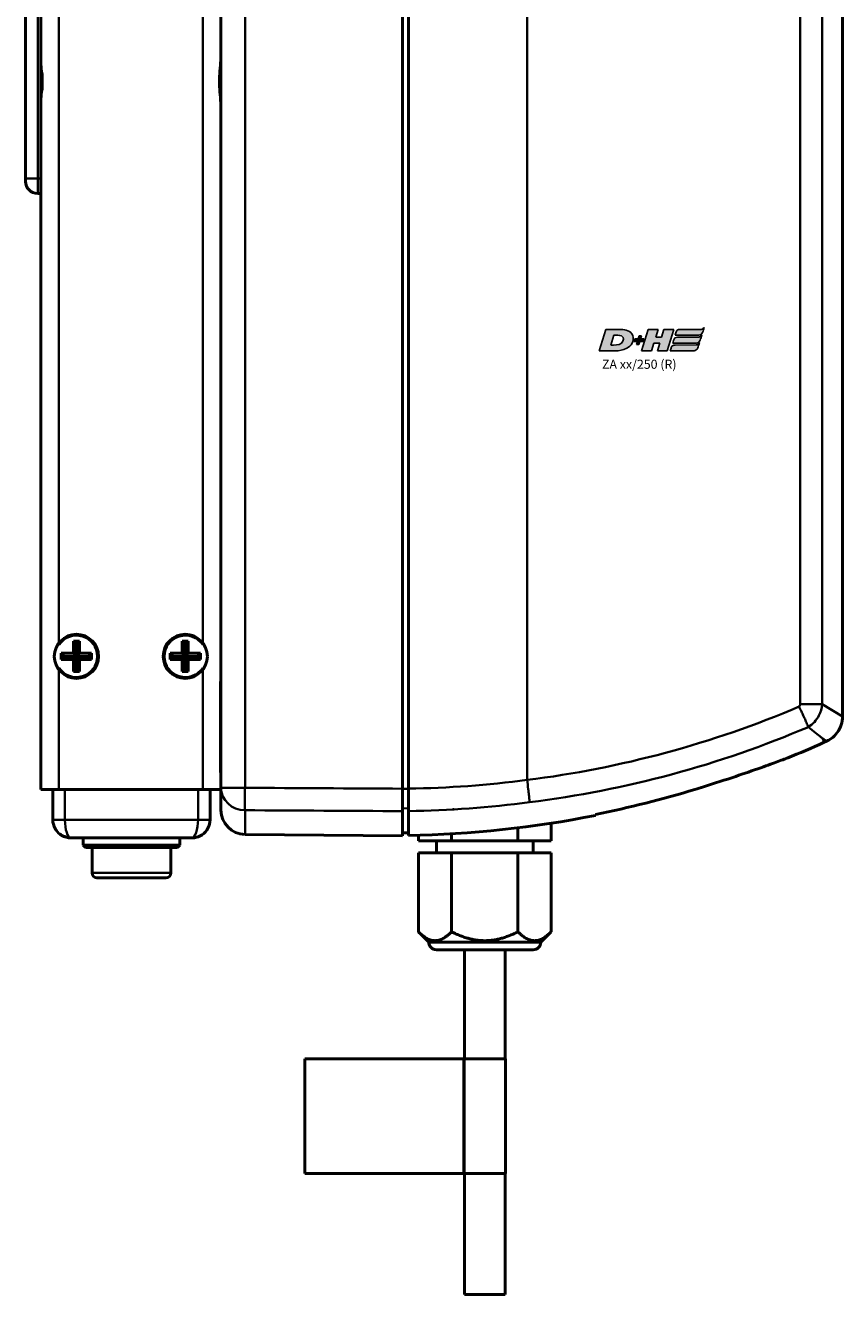
# Model space of a CAD drawing. Units: millimetres. Extents: x -3572 to -1571, y -1845 to 1203.
# Drawn here: x -2126 to -1990, y -883 to -673 of the extents above; entities that cross this region are included whole.
import ezdxf

# ---------------------------------------------------------------- set-up
doc = ezdxf.new("R2010")
doc.units = ezdxf.units.MM
doc.layers.get('0').update_dxf_attribs({"lineweight": 25})
doc.layers.add('DH_LOGO', color=1, linetype='Continuous')
doc.layers.add('DH_SCHRIFT', color=2, linetype='Continuous')
doc.layers.add('Sichtbar (ISO)', color=7, linetype='Continuous', lineweight=50)
doc.layers.add('Sichtbar schmal (ISO)', color=3, linetype='Continuous', lineweight=35)
doc.styles.get("Standard").update_dxf_attribs({"font": 'monotxt.shx'})

# ---------------------------------------------------------------- blocks, each defined once
blk = doc.blocks.new('ZAxx-xxx_r   (SL)')
at = {"layer": 'Sichtbar (ISO)'}
for p, q in [((-14.9, -216), (-14.9, -8)), ((14.9, -8), (14.9, -216)), ((14.9, -71.27), (14.9, -215.73)), ((44.9, -215.88), (44.9, -71.12)), ((45.9, -71.13), (45.9, -215.87)), ((-17.44, -90.7), (-17.44, -82.3)), ((-17.4, -83), (-17.4, -115)), ((-14.9, -97.2), (-14.9, -83)), ((117.66, -203.92), (117.66, -83.08)), ((-17.44, -90.7), (-17.4, -90.71)), ((-14.9, -99), (-14.9, -97.2)), ((-14.9, -100.8), (-14.9, -99)), ((-14.9, -115), (-14.9, -100.8)), ((-17.44, -107.3), (-17.4, -107.29)), ((-17.44, -115.7), (-17.44, -107.3)), ((-17.4, -115.5), (-17.4, -115)), ((-14.9, -115), (-14.9, -117.14)), ((-17.44, -115.7), (-17.4, -115.71)), ((-17.4, -115.5), (-17.4, -115.71)), ((-17.39, -115.7), (-17.4, -115.71)), ((-15.4, -117.5), (-14.9, -117.5)), ((-9.5, -191.5), (-9.5, -193.5)), ((-9.5, -191.5), (-9, -192)), ((-8.5, -191.5), (-9.5, -191.5)), ((-8.5, -191.5), (-9, -192)), ((-9, -192), (-9, -194)), ((-8.5, -193.5), (-8.5, -191.5)), ((8.5, -191.5), (8.5, -193.5)), ((8.5, -191.5), (9, -192)), ((9.5, -191.5), (8.5, -191.5)), ((9.5, -191.5), (9, -192)), ((9, -192), (9, -194)), ((9.5, -193.5), (9.5, -191.5)), ((-9.5, -193.5), (-11.5, -193.5)), ((-11.5, -193.5), (-11.5, -194.5)), ((-11.5, -193.5), (-11, -194)), ((-11.5, -194.5), (-11, -194)), ((-11.5, -194.5), (-9.5, -194.5)), ((-11, -194), (-9, -194)), ((-9.5, -193.5), (-9, -194)), ((-9, -194), (-9.5, -194.5)), ((-9.5, -194.5), (-9.5, -196.5)), ((-9, -194), (-8.5, -193.5)), ((-8.5, -194.5), (-9, -194)), ((-9, -194), (-9, -196)), ((-9, -194), (-7, -194)), ((-6.5, -193.5), (-8.5, -193.5)), ((-8.5, -196.5), (-8.5, -194.5)), ((-8.5, -194.5), (-6.5, -194.5)), ((-6.5, -193.5), (-7, -194)), ((-6.5, -194.5), (-7, -194)), ((-6.5, -194.5), (-6.5, -193.5)), ((8.5, -193.5), (6.5, -193.5)), ((6.5, -193.5), (6.5, -194.5)), ((6.5, -193.5), (7, -194)), ((6.5, -194.5), (7, -194)), ((6.5, -194.5), (8.5, -194.5)), ((7, -194), (9, -194)), ((8.5, -193.5), (9, -194)), ((9, -194), (8.5, -194.5)), ((8.5, -194.5), (8.5, -196.5)), ((9, -194), (9.5, -193.5)), ((9.5, -194.5), (9, -194)), ((9, -194), (9, -196)), ((9, -194), (11, -194)), ((11.5, -193.5), (9.5, -193.5)), ((9.5, -196.5), (9.5, -194.5)), ((9.5, -194.5), (11.5, -194.5)), ((11.5, -193.5), (11, -194)), ((11.5, -194.5), (11, -194)), ((11.5, -194.5), (11.5, -193.5)), ((-9.5, -196.5), (-9, -196)), ((-9.5, -196.5), (-8.5, -196.5)), ((-8.5, -196.5), (-9, -196)), ((8.5, -196.5), (9, -196)), ((8.5, -196.5), (9.5, -196.5)), ((9.5, -196.5), (9, -196)), ((14.9, -198.18), (14.8, -198.18)), ((14.8, -200.18), (14.8, -198.18)), ((14.8, -200.18), (14.8, -211.18)), ((103.7, -208.96), (103.7, -208.96)), ((114.61, -208.2), (115, -208.03)), ((115, -208.03), (115, -208.03)), ((14.8, -213.18), (14.8, -211.18)), ((14.9, -213.18), (14.8, -213.18)), ((-14.9, -216), (-11.9, -216)), ((-12.9, -221), (-12.9, -216)), ((11.9, -216), (-11.9, -216)), ((11.9, -216), (14.9, -216)), ((13.1, -216), (13.1, -221)), ((14.9, -219.43), (14.9, -215.73)), ((73, -217.08), (73, -217.08)), ((44.9, -219.59), (44.9, -223.66)), ((63.98, -224.5), (63.98, -222.34)), ((69.47, -224.5), (69.47, -221.58)), ((10.1, -224), (-9.9, -224)), ((18.87, -223.43), (44.9, -223.66)), ((44.9, -223.16), (45.9, -223.17)), ((47.53, -224.5), (47.53, -223.58)), ((53.02, -224.5), (53.02, -223.34)), ((53.02, -224.5), (47.53, -224.5)), ((47.53, -226.5), (47.53, -239.53)), ((47.53, -226.5), (53.02, -226.5)), ((50.5, -224.5), (50.5, -226.5)), ((63.98, -224.5), (53.02, -224.5)), ((53.02, -226.5), (63.98, -226.5)), ((53.02, -226.5), (53.02, -239.53)), ((69.47, -224.5), (63.98, -224.5)), ((63.98, -226.5), (69.47, -226.5)), ((63.98, -226.5), (63.98, -239.53)), ((66.5, -224.5), (66.5, -226.5)), ((69.47, -226.5), (69.47, -239.53)), ((49.25, -241.25), (47.53, -239.53)), ((67.75, -241.25), (49.25, -241.25)), ((67.75, -241.25), (69.47, -239.53)), ((50.5, -242.5), (66.5, -242.5)), ((55.15, -260.5), (55.15, -242.5)), ((61.85, -260.5), (61.85, -242.5)), ((28.77, -260.5), (28.76, -260.5)), ((28.76, -279.5), (28.76, -260.5)), ((28.77, -279.5), (28.77, -260.5)), ((54.99, -260.5), (28.77, -260.5)), ((54.99, -260.5), (55.09, -260.5)), ((55.09, -260.5), (61.95, -260.5)), ((55.09, -279.5), (55.09, -260.5)), ((61.95, -279.5), (61.95, -260.5)), ((28.76, -279.5), (28.77, -279.5)), ((28.77, -279.5), (54.99, -279.5)), ((55.09, -279.5), (54.99, -279.5)), ((61.95, -279.5), (55.09, -279.5)), ((55.15, -299.5), (55.15, -279.5)), ((61.85, -299.5), (61.85, -279.5)), ((61.85, -299.5), (55.15, -299.5))]:
    blk.add_line(p, q, dxfattribs=at)
for centre in [(-9, -194), (9, -194)]:
    blk.add_circle(centre, 3.65, dxfattribs=at)
for centre, radius, start, end in [((-15.4, -115.5), 2, 180, 270), ((-9, -194), 3.5, 214.0477, 145.9523), ((9, -194), 3.5, 34.0477, 325.9523), ((42.5, -47.67), 175.99, 292.0191, 294.1895), ((18.9, -219.43), 4, 180, 269.5), ((42.5, -47.67), 175.99, 271.107, 281.2388), ((-9.9, -221), 3, 180, 209.5217), ((10.1, -221), 3, 304.1459, 0), ((-9.9, -221), 3, 217.1816, 237.3948), ((50.5, -241.25), 1.25, 180, 270), ((66.5, -241.25), 1.25, 270, 0)]:
    blk.add_arc(centre, radius, start, end, dxfattribs=at)
blk.add_ellipse((457.21, -162.35), major_axis=(-391.71, -52.08), ratio=0.013634, start_param=6.281373, end_param=6.283127, dxfattribs=at)
for points, knots in [([(14.9, -103.21), (14.9, -102.97), (14.89, -102.72), (14.84, -101.92), (14.77, -101.35), (14.68, -100.19), (14.65, -99.59), (14.65, -99), (14.65, -98.41), (14.68, -97.81), (14.77, -96.65), (14.84, -96.08), (14.89, -95.28), (14.9, -95.03), (14.9, -94.79)], [-0.4402227, -0.4402227, -0.4402227, -0.4402227, -0.3530058, -0.3530058, -0.1765029, -0.1765029, 0, 0, 0, 0.1765029, 0.1765029, 0.3530058, 0.3530058, 0.4402227, 0.4402227, 0.4402227, 0.4402227]), ([(-14.71, -97.5), (-14.67, -98), (-14.65, -98.5), (-14.65, -99.5), (-14.67, -100), (-14.71, -100.5)], [-2.161201, -2.161201, -2.161201, -2.161201, -2.0122166, -2.0122166, -1.863232, -1.863232, -1.863232, -1.863232]), ([(117.65, -203.92), (117.65, -204.4), (117.58, -204.88), (117.28, -205.79), (117.05, -206.23), (116.48, -206.99), (116.13, -207.33), (115.51, -207.77), (115.26, -207.91), (115, -208.03)], [0, 0, 0, 0, 0.1429803, 0.1429803, 0.2866647, 0.2866647, 0.4286318, 0.4286318, 0.5146926, 0.5146926, 0.5146926, 0.5146926]), ([(108.48, -210.82), (108.48, -210.82), (108.44, -210.83), (108.28, -210.89), (108.14, -210.95), (107.7, -211.11), (107.34, -211.24), (106.25, -211.64), (105.3, -211.99), (102.8, -212.87), (101.36, -213.37), (98.24, -214.42), (96.43, -215.01), (94.2, -215.7), (93.73, -215.85), (93.25, -216)], [5.065631, 5.065631, 5.065631, 5.065631, 5.128282, 5.128282, 5.207957, 5.207957, 5.346622, 5.346622, 5.618948, 5.618948, 5.927573, 5.927573, 6.316638, 6.316638, 6.42053, 6.42053, 6.42053, 6.42053]), ([(44.9, -219.59), (44.9, -219.44), (44.9, -219.23), (44.9, -218.74), (44.9, -218.44), (44.9, -217.72), (44.9, -217.34), (44.9, -216.67), (44.9, -216.28), (44.9, -215.88)], [0, 0, 0, 0, 0.1182705, 0.1182705, 0.2364834, 0.2364834, 0.381469, 0.381469, 0.570892, 0.570892, 0.570892, 0.570892]), ([(45.9, -215.87), (45.9, -216.26), (45.9, -216.66), (45.9, -217.41), (45.9, -217.77), (45.9, -218.5), (45.9, -218.78), (45.9, -219.22), (45.9, -219.42), (45.9, -219.57)], [0, 0, 0, 0, 0.1183468, 0.1183468, 0.2366314, 0.2366314, 0.3817178, 0.3817178, 0.5712921, 0.5712921, 0.5712921, 0.5712921]), ([(45.9, -219.57), (45.9, -220.81), (45.9, -221.87), (45.9, -223.29), (45.9, -223.62), (45.9, -223.62)], [30.588237, 30.588237, 30.588237, 30.588237, 31.57074, 31.57074, 32.588824, 32.588824, 32.588824, 32.588824]), ([(-11.52, -223.53), (-11.24, -223.7), (-10.92, -223.84), (-10.49, -223.94), (-10.37, -223.96), (-10.14, -223.99), (-10.02, -224), (-9.9, -224)], [0, 0, 0, 0, 0.1023828, 0.1023828, 0.1402804, 0.1402804, 0.1787753, 0.1787753, 0.1787753, 0.1787753]), ([(-11.28, -223.66), (-11.09, -223.76), (-10.89, -223.84), (-10.56, -223.93), (-10.43, -223.96), (-10.16, -223.99), (-10.03, -224), (-9.9, -224)], [0.0366393, 0.0366393, 0.0366393, 0.0366393, 0.1017196, 0.1017196, 0.1440268, 0.1440268, 0.1871644, 0.1871644, 0.1871644, 0.1871644]), ([(10.1, -224), (10.23, -224), (10.36, -223.99), (10.63, -223.96), (10.76, -223.93), (11.2, -223.81), (11.51, -223.67), (11.78, -223.48)], [0, 0, 0, 0, 0.0430909, 0.0430909, 0.085354, 0.085354, 0.1871634, 0.1871634, 0.1871634, 0.1871634])]:
    blk.add_open_spline(points, degree=3, knots=knots, dxfattribs=at)
for points, degree in [([(110.54, -206.29), (110.54, -206.29), (110.54, -206.29), (110.54, -206.29)], 3), ([(111.99, -205.68), (111.98, -205.68), (111.98, -205.67), (111.98, -205.67)], 3), ([(93.25, -216), (87.91, -217.62), (82.38, -219.01), (76.8, -220.12)], 3), ([(53.29, -219.31), (53.29, -219.31), (53.28, -219.31)], 2), ([(76.8, -220.28), (76.8, -220.28), (76.8, -220.23), (76.8, -220.12)], 3), ([(-12.51, -222.48), (-12.44, -222.59), (-12.37, -222.71), (-12.29, -222.81)], 3)]:
    blk.add_open_spline(points, degree=degree, dxfattribs=at)
for points in [[(47.53, -239.53), (50.27, -242.27), (53.02, -239.53)], [(53.02, -239.53), (58.5, -242.27), (63.98, -239.53)], [(63.98, -239.53), (66.73, -242.27), (69.47, -239.53)]]:
    blk.add_rational_spline(points, [1.09918803585, 1.26923301678, 1.09918803585], degree=2, dxfattribs=at)
at = {"layer": 'Sichtbar schmal (ISO)'}
for p, q in [((-11.9, -31.96), (-11.9, -192.04)), ((11.9, -192.04), (11.9, -31.96)), ((18.87, -215.73), (18.87, -71.27)), ((65.5, -72.58), (65.5, -214.42)), ((-15.4, -115), (-15.4, -83)), ((110.65, -85.08), (110.65, -201.92)), ((114.28, -201.92), (114.28, -85.08)), ((-17.4, -115), (-15.4, -115)), ((-15.4, -115), (-15.4, -117.5)), ((-15.4, -115), (-14.9, -115)), ((-11.9, -195.96), (-11.9, -216)), ((11.9, -216), (11.9, -195.96)), ((14.9, -200.18), (14.8, -200.18)), ((114.28, -201.92), (110.65, -201.92)), ((114.28, -201.92), (117.66, -203.92)), ((114.32, -207.55), (114.61, -208.2)), ((115, -208.03), (114.32, -207.55)), ((14.9, -211.18), (14.8, -211.18)), ((-10.9, -216), (-10.9, -221)), ((11.1, -221), (11.1, -216)), ((14.9, -215.73), (18.87, -215.73)), ((45.9, -215.88), (44.9, -215.88)), ((81.2, -215.5), (81.21, -215.5)), ((18.87, -219.44), (18.87, -223.43)), ((44.9, -219.12), (45.9, -219.14)), ((-10.9, -221), (-12.9, -221)), ((-10.9, -221), (11.1, -221)), ((13.1, -221), (11.1, -221)), ((54.99, -279.5), (54.99, -260.5))]:
    blk.add_line(p, q, dxfattribs=at)
for centre, major_axis, ratio, start_param, end_param in [((-14.7, -97.2), (-0.2, 0), 0.219512, 0, 1.439904), ((-14.7, -100.8), (-0.2, 0), 0.219512, 4.843282, 6.283185), ((50, -66.96), (-151.77, -42.38), 0.939502, 1.41321, 1.709709), ((50.18, -67.51), (-155.04, -43.25), 0.939195, 1.412932, 1.71047), ((18.9, -215.73), (-4, 0), 0.927159, 0, 1.56207), ((18.9, -215.73), (-0.02, -4), 0.008726, 4.71244, 5.899148), ((46.56, -90.85), (-144.57, -10.65), 0.861744, 1.502877, 1.638554), ((46.63, -91.81), (-147.75, -10.84), 0.86172, 1.502694, 1.638293)]:
    blk.add_ellipse(centre, major_axis=major_axis, ratio=ratio, start_param=start_param, end_param=end_param, dxfattribs=at)
at = {"layer": 'Sichtbar schmal (ISO)', "extrusion": (0, 0, -1)}
for centre, major_axis, start_param, end_param in [((-9.9, -221), (0, -3), 0, 1.570796), ((10.1, -221), (0, 3), 1.570796, 3.141593)]:
    blk.add_ellipse(centre, major_axis=major_axis, ratio=0.333333, start_param=start_param, end_param=end_param, dxfattribs=at)
at = {"layer": 'Sichtbar schmal (ISO)'}
for points, knots in [([(-14.9, -94.42), (-14.9, -94.42), (-14.9, -94.42), (-14.9, -95.3), (-14.8, -96.29), (-14.73, -97.24)], [-0.0012208, -0.0012208, -0.0012208, -0.0012208, 0, 0, 0.2931836, 0.2931836, 0.2931836, 0.2931836]), ([(-14.9, -99), (-14.9, -98.98), (-14.89, -98.97), (-14.82, -98.47), (-14.73, -97.98), (-14.71, -97.5)], [-0.0049408, -0.0049408, -0.0049408, -0.0049408, 0, 0, 0.1503605, 0.1503605, 0.1503605, 0.1503605]), ([(-14.71, -100.5), (-14.73, -100.02), (-14.82, -99.53), (-14.89, -99.03), (-14.9, -99.02), (-14.9, -99)], [0.3689521, 0.3689521, 0.3689521, 0.3689521, 0.5193127, 0.5193127, 0.5242536, 0.5242536, 0.5242536, 0.5242536]), ([(-14.73, -100.76), (-14.8, -101.71), (-14.9, -102.7), (-14.9, -103.58), (-14.9, -103.58), (-14.9, -103.58)], [0.0003561, 0.0003561, 0.0003561, 0.0003561, 0.2938365, 0.2938365, 0.2950586, 0.2950586, 0.2950586, 0.2950586]), ([(110.65, -201.92), (110.65, -201.99), (110.62, -202.15), (110.51, -202.26), (110.44, -202.31)], [0, 0, 0, 0, 0.0219436, 0.04563057, 0.04563057, 0.04563057, 0.04563057]), ([(111.98, -205.67), (111.91, -205.49), (111.8, -205.23), (111.66, -204.91), (111.62, -204.81), (111.58, -204.71), (111.53, -204.6), (111.42, -204.34), (111.29, -204.06), (111.15, -203.76), (111.05, -203.55), (110.95, -203.32), (110.84, -203.09), (110.78, -202.97), (110.72, -202.85), (110.65, -202.72), (110.59, -202.59), (110.52, -202.46), (110.45, -202.32)], [-0.4746233, -0.4746233, -0.4746233, -0.4746233, -0.3193719, -0.3193719, -0.3193719, -0.2731676, -0.2731676, -0.2731676, -0.1643251, -0.1643251, -0.1643251, -0.0866347, -0.0866347, -0.0866347, -0.0444633, -0.0444633, -0.0444633, 0, 0, 0, 0]), ([(111.98, -205.67), (112.7, -205.23), (113.82, -204.07), (114.24, -202.55), (114.28, -201.92)], [-0.05120173, -0.05120173, -0.05120173, -0.05120173, -0.0219436, 0, 0, 0, 0]), ([(111.99, -205.68), (112.88, -206.4), (113.59, -206.96), (114.08, -207.36), (114.14, -207.41), (114.2, -207.45), (114.25, -207.5), (114.27, -207.52), (114.3, -207.53), (114.32, -207.55)], [0.470392, 0.470392, 0.470392, 0.470392, 1.374929, 1.374929, 1.374929, 1.483356, 1.483356, 1.483356, 1.530778, 1.530778, 1.530778, 1.530778]), ([(65.5, -214.43), (65.57, -214.95), (65.63, -215.46), (65.69, -215.94), (65.73, -216.29), (65.77, -216.62), (65.8, -216.92), (65.81, -217.02), (65.82, -217.12), (65.83, -217.22), (65.85, -217.41), (65.87, -217.58), (65.89, -217.73), (65.9, -217.88), (65.91, -218), (65.92, -218.1)], [0, 0, 0, 0, 0.1562554, 0.1562554, 0.1562554, 0.2715118, 0.2715118, 0.2715118, 0.3125192, 0.3125192, 0.3125192, 0.3932161, 0.3932161, 0.3932161, 0.4739137, 0.4739137, 0.4739137, 0.4739137])]:
    blk.add_open_spline(points, degree=3, knots=knots, dxfattribs=at)
for points in [[(-14.73, -97.24), (-14.72, -97.33), (-14.71, -97.42), (-14.71, -97.5)], [(-14.71, -100.5), (-14.71, -100.58), (-14.72, -100.67), (-14.73, -100.76)], [(110.45, -202.32), (110.45, -202.32), (110.45, -202.31), (110.44, -202.31)], [(114.01, -203.21), (114.01, -203.21), (114.01, -203.21), (114.01, -203.21)], [(112.85, -204.99), (112.85, -204.99), (112.85, -204.99), (112.85, -204.99)], [(44.9, -215.88), (36.22, -215.83), (27.54, -215.78), (18.87, -215.73)], [(65.92, -218.1), (65.92, -218.1), (65.92, -218.11), (65.92, -218.11)], [(18.87, -219.44), (27.54, -219.49), (36.22, -219.54), (44.9, -219.59)]]:
    blk.add_open_spline(points, degree=3, dxfattribs=at)
blk = doc.blocks.new('TYPBEZEICHNUNG (R)')
at = {"layer": 'DH_LOGO'}
h = blk.add_hatch(color=256, dxfattribs=at)
edge = h.paths.add_edge_path()
edge.add_spline(control_points=[(5.43, 1.25), (5.63, 1.65), (5.71, 2.13), (5.56, 2.55)], knot_values=[0.375, 0.375, 0.375, 0.375, 0.5, 0.5, 0.5, 0.5], degree=3, periodic=0)
edge.add_spline(control_points=[(5.56, 2.55), (5.23, 3.29), (4.36, 3.5), (3.62, 3.54)], knot_values=[0.5, 0.5, 0.5, 0.5, 0.625, 0.625, 0.625, 0.625], degree=3, periodic=0)
edge.add_spline(control_points=[(3.62, 3.54), (3.62, 3.54), (3.53, 3.54), (3.53, 3.54)], knot_values=[0.625, 0.625, 0.625, 0.625, 0.75, 0.75, 0.75, 0.75], degree=3, periodic=0)
edge.add_spline(control_points=[(3.53, 3.54), (3.53, 3.54), (1.1, 3.54), (1.1, 3.54)], knot_values=[0.75, 0.75, 0.75, 0.75, 0.875, 0.875, 0.875, 0.875], degree=3, periodic=0)
edge.add_spline(control_points=[(1.1, 3.54), (1.1, 3.54), (0, 0), (0, 0)], knot_values=[0.875, 0.875, 0.875, 0.875, 1, 1, 1, 1], degree=3, periodic=0)
edge.add_spline(control_points=[(0, 0), (0, 0), (2.61, 0), (2.61, 0)], knot_values=[0, 0, 0, 0, 0.125, 0.125, 0.125, 0.125], degree=3, periodic=0)
edge.add_spline(control_points=[(2.61, 0), (3.3, 0.01), (3.95, 0.1), (4.56, 0.42)], knot_values=[0.125, 0.125, 0.125, 0.125, 0.25, 0.25, 0.25, 0.25], degree=3, periodic=0)
edge.add_spline(control_points=[(4.56, 0.42), (4.93, 0.64), (5.22, 0.87), (5.43, 1.25)], knot_values=[0.25, 0.25, 0.25, 0.25, 0.375, 0.375, 0.375, 0.375], degree=3, periodic=0)
edge = h.paths.add_edge_path(flags=16)
edge.add_spline(control_points=[(3.67, 2.47), (4.21, 2.21), (4.04, 1.63), (3.68, 1.29)], knot_values=[0.25, 0.25, 0.25, 0.25, 0.5, 0.5, 0.5, 0.5], degree=3, periodic=0)
edge.add_spline(control_points=[(3.68, 1.29), (3.24, 0.87), (2.49, 0.96), (1.93, 0.96)], knot_values=[0.5, 0.5, 0.5, 0.5, 0.75, 0.75, 0.75, 0.75], degree=3, periodic=0)
edge.add_spline(control_points=[(1.93, 0.96), (1.93, 0.96), (2.44, 2.58), (2.44, 2.58)], knot_values=[0.75, 0.75, 0.75, 0.75, 1, 1, 1, 1], degree=3, periodic=0)
edge.add_spline(control_points=[(2.44, 2.58), (2.82, 2.58), (3.31, 2.62), (3.67, 2.47)], knot_values=[0, 0, 0, 0, 0.25, 0.25, 0.25, 0.25], degree=3, periodic=0)
h = blk.add_hatch(color=256, dxfattribs=at)
edge = h.paths.add_edge_path()
edge.add_spline(control_points=[(6.43, 1.97), (6.43, 1.97), (5.89, 1.97), (5.89, 1.97)], knot_values=[0.416667, 0.416667, 0.416667, 0.416667, 0.5, 0.5, 0.5, 0.5], degree=3, periodic=0)
edge.add_spline(control_points=[(5.89, 1.97), (5.89, 1.97), (5.76, 1.56), (5.76, 1.56)], knot_values=[0.333333, 0.333333, 0.333333, 0.333333, 0.416667, 0.416667, 0.416667, 0.416667], degree=3, periodic=0)
edge.add_spline(control_points=[(5.76, 1.56), (5.76, 1.56), (6.31, 1.56), (6.31, 1.56)], knot_values=[0.25, 0.25, 0.25, 0.25, 0.333333, 0.333333, 0.333333, 0.333333], degree=3, periodic=0)
edge.add_spline(control_points=[(6.31, 1.56), (6.31, 1.56), (6.14, 1.04), (6.14, 1.04)], knot_values=[0.166667, 0.166667, 0.166667, 0.166667, 0.25, 0.25, 0.25, 0.25], degree=3, periodic=0)
edge.add_spline(control_points=[(6.14, 1.04), (6.14, 1.04), (6.56, 1.04), (6.56, 1.04)], knot_values=[0.083333, 0.083333, 0.083333, 0.083333, 0.166667, 0.166667, 0.166667, 0.166667], degree=3, periodic=0)
edge.add_spline(control_points=[(6.56, 1.04), (6.56, 1.04), (6.72, 1.56), (6.72, 1.56)], knot_values=[0, 0, 0, 0, 0.083333, 0.083333, 0.083333, 0.083333], degree=3, periodic=0)
edge.add_spline(control_points=[(6.72, 1.56), (6.72, 1.56), (7.27, 1.56), (7.27, 1.56)], knot_values=[0.916667, 0.916667, 0.916667, 0.916667, 1, 1, 1, 1], degree=3, periodic=0)
edge.add_spline(control_points=[(7.27, 1.56), (7.27, 1.56), (7.4, 1.97), (7.4, 1.97)], knot_values=[0.833333, 0.833333, 0.833333, 0.833333, 0.916667, 0.916667, 0.916667, 0.916667], degree=3, periodic=0)
edge.add_spline(control_points=[(7.4, 1.97), (7.4, 1.97), (6.85, 1.97), (6.85, 1.97)], knot_values=[0.75, 0.75, 0.75, 0.75, 0.833333, 0.833333, 0.833333, 0.833333], degree=3, periodic=0)
edge.add_spline(control_points=[(6.85, 1.97), (6.85, 1.97), (7.01, 2.49), (7.01, 2.49)], knot_values=[0.666667, 0.666667, 0.666667, 0.666667, 0.75, 0.75, 0.75, 0.75], degree=3, periodic=0)
edge.add_spline(control_points=[(7.01, 2.49), (7.01, 2.49), (6.59, 2.49), (6.59, 2.49)], knot_values=[0.583333, 0.583333, 0.583333, 0.583333, 0.666667, 0.666667, 0.666667, 0.666667], degree=3, periodic=0)
edge.add_spline(control_points=[(6.59, 2.49), (6.59, 2.49), (6.43, 1.97), (6.43, 1.97)], knot_values=[0.5, 0.5, 0.5, 0.5, 0.583333, 0.583333, 0.583333, 0.583333], degree=3, periodic=0)
h = blk.add_hatch(color=256, dxfattribs=at)
edge = h.paths.add_edge_path()
edge.add_spline(control_points=[(10, 1.29), (10, 1.29), (9.61, 0), (9.61, 0)], knot_values=[0.583333, 0.583333, 0.583333, 0.583333, 0.666667, 0.666667, 0.666667, 0.666667], degree=3, periodic=0)
edge.add_spline(control_points=[(9.61, 0), (9.61, 0), (11.23, 0), (11.23, 0)], knot_values=[0.5, 0.5, 0.5, 0.5, 0.583333, 0.583333, 0.583333, 0.583333], degree=3, periodic=0)
edge.add_spline(control_points=[(11.23, 0), (11.23, 0), (12.33, 3.54), (12.33, 3.54)], knot_values=[0.416667, 0.416667, 0.416667, 0.416667, 0.5, 0.5, 0.5, 0.5], degree=3, periodic=0)
edge.add_spline(control_points=[(12.33, 3.54), (12.33, 3.54), (10.71, 3.54), (10.71, 3.54)], knot_values=[0.333333, 0.333333, 0.333333, 0.333333, 0.416667, 0.416667, 0.416667, 0.416667], degree=3, periodic=0)
edge.add_spline(control_points=[(10.71, 3.54), (10.71, 3.54), (10.3, 2.25), (10.3, 2.25)], knot_values=[0.25, 0.25, 0.25, 0.25, 0.333333, 0.333333, 0.333333, 0.333333], degree=3, periodic=0)
edge.add_spline(control_points=[(10.3, 2.25), (10.3, 2.25), (9.34, 2.25), (9.34, 2.25)], knot_values=[0.166667, 0.166667, 0.166667, 0.166667, 0.25, 0.25, 0.25, 0.25], degree=3, periodic=0)
edge.add_spline(control_points=[(9.34, 2.25), (9.34, 2.25), (9.74, 3.54), (9.74, 3.54)], knot_values=[0.083333, 0.083333, 0.083333, 0.083333, 0.166667, 0.166667, 0.166667, 0.166667], degree=3, periodic=0)
edge.add_spline(control_points=[(9.74, 3.54), (9.74, 3.54), (8.11, 3.54), (8.11, 3.54)], knot_values=[0, 0, 0, 0, 0.083333, 0.083333, 0.083333, 0.083333], degree=3, periodic=0)
edge.add_spline(control_points=[(8.11, 3.54), (8.11, 3.54), (7.01, 0), (7.01, 0)], knot_values=[0.916667, 0.916667, 0.916667, 0.916667, 1, 1, 1, 1], degree=3, periodic=0)
edge.add_spline(control_points=[(7.01, 0), (7.01, 0), (8.64, 0), (8.64, 0)], knot_values=[0.833333, 0.833333, 0.833333, 0.833333, 0.916667, 0.916667, 0.916667, 0.916667], degree=3, periodic=0)
edge.add_spline(control_points=[(8.64, 0), (8.64, 0), (9.04, 1.29), (9.04, 1.29)], knot_values=[0.75, 0.75, 0.75, 0.75, 0.833333, 0.833333, 0.833333, 0.833333], degree=3, periodic=0)
edge.add_spline(control_points=[(9.04, 1.29), (9.04, 1.29), (10, 1.29), (10, 1.29)], knot_values=[0.666667, 0.666667, 0.666667, 0.666667, 0.75, 0.75, 0.75, 0.75], degree=3, periodic=0)
h = blk.add_hatch(color=256, dxfattribs=at)
edge = h.paths.add_edge_path()
edge.add_spline(control_points=[(16.45, 2.25), (16.45, 2.25), (12.95, 2.25), (12.95, 2.25)], knot_values=[0.375, 0.375, 0.375, 0.375, 0.5, 0.5, 0.5, 0.5], degree=3, periodic=0)
edge.add_spline(control_points=[(12.95, 2.25), (12.84, 2.25), (12.63, 2.22), (12.51, 2.13)], knot_values=[0.25, 0.25, 0.25, 0.25, 0.375, 0.375, 0.375, 0.375], degree=3, periodic=0)
edge.add_spline(control_points=[(12.51, 2.13), (12.39, 2.02), (12.33, 1.86), (12.28, 1.71)], knot_values=[0.125, 0.125, 0.125, 0.125, 0.25, 0.25, 0.25, 0.25], degree=3, periodic=0)
edge.add_spline(control_points=[(12.28, 1.71), (12.28, 1.71), (12.15, 1.29), (12.15, 1.29)], knot_values=[0, 0, 0, 0, 0.125, 0.125, 0.125, 0.125], degree=3, periodic=0)
edge.add_spline(control_points=[(12.15, 1.29), (12.15, 1.29), (16.08, 1.29), (16.08, 1.29)], knot_values=[0.875, 0.875, 0.875, 0.875, 1, 1, 1, 1], degree=3, periodic=0)
edge.add_spline(control_points=[(16.08, 1.29), (16.38, 1.29), (16.56, 1.5), (16.69, 1.76)], knot_values=[0.75, 0.75, 0.75, 0.75, 0.875, 0.875, 0.875, 0.875], degree=3, periodic=0)
edge.add_spline(control_points=[(16.69, 1.76), (16.8, 2.01), (16.88, 2.31), (16.97, 2.58)], knot_values=[0.625, 0.625, 0.625, 0.625, 0.75, 0.75, 0.75, 0.75], degree=3, periodic=0)
edge.add_spline(control_points=[(16.97, 2.58), (16.82, 2.47), (16.66, 2.26), (16.45, 2.25)], knot_values=[0.5, 0.5, 0.5, 0.5, 0.625, 0.625, 0.625, 0.625], degree=3, periodic=0)
h = blk.add_hatch(color=256, dxfattribs=at)
edge = h.paths.add_edge_path()
edge.add_spline(control_points=[(12.54, 2.57), (12.54, 2.57), (16.48, 2.58), (16.48, 2.58)], knot_values=[0.875, 0.875, 0.875, 0.875, 1, 1, 1, 1], degree=3, periodic=0)
edge.add_spline(control_points=[(16.48, 2.58), (16.78, 2.58), (16.96, 2.79), (17.08, 3.05)], knot_values=[0.75, 0.75, 0.75, 0.75, 0.875, 0.875, 0.875, 0.875], degree=3, periodic=0)
edge.add_spline(control_points=[(17.08, 3.05), (17.2, 3.3), (17.28, 3.59), (17.37, 3.87)], knot_values=[0.625, 0.625, 0.625, 0.625, 0.75, 0.75, 0.75, 0.75], degree=3, periodic=0)
edge.add_spline(control_points=[(17.37, 3.87), (17.22, 3.75), (17.06, 3.55), (16.85, 3.54)], knot_values=[0.5, 0.5, 0.5, 0.5, 0.625, 0.625, 0.625, 0.625], degree=3, periodic=0)
edge.add_spline(control_points=[(16.85, 3.54), (16.85, 3.54), (13.35, 3.54), (13.35, 3.54)], knot_values=[0.375, 0.375, 0.375, 0.375, 0.5, 0.5, 0.5, 0.5], degree=3, periodic=0)
edge.add_spline(control_points=[(13.35, 3.54), (13.24, 3.54), (13.03, 3.51), (12.91, 3.41)], knot_values=[0.25, 0.25, 0.25, 0.25, 0.375, 0.375, 0.375, 0.375], degree=3, periodic=0)
edge.add_spline(control_points=[(12.91, 3.41), (12.79, 3.31), (12.72, 3.15), (12.68, 3)], knot_values=[0.125, 0.125, 0.125, 0.125, 0.25, 0.25, 0.25, 0.25], degree=3, periodic=0)
edge.add_spline(control_points=[(12.68, 3), (12.68, 3), (12.54, 2.57), (12.54, 2.57)], knot_values=[0, 0, 0, 0, 0.125, 0.125, 0.125, 0.125], degree=3, periodic=0)
h = blk.add_hatch(color=256, dxfattribs=at)
edge = h.paths.add_edge_path()
edge.add_spline(control_points=[(16.05, 0.97), (16.05, 0.97), (12.55, 0.96), (12.55, 0.96)], knot_values=[0.375, 0.375, 0.375, 0.375, 0.5, 0.5, 0.5, 0.5], degree=3, periodic=0)
edge.add_spline(control_points=[(12.55, 0.96), (12.44, 0.96), (12.23, 0.94), (12.11, 0.84)], knot_values=[0.25, 0.25, 0.25, 0.25, 0.375, 0.375, 0.375, 0.375], degree=3, periodic=0)
edge.add_spline(control_points=[(12.11, 0.84), (11.99, 0.74), (11.93, 0.58), (11.88, 0.42)], knot_values=[0.125, 0.125, 0.125, 0.125, 0.25, 0.25, 0.25, 0.25], degree=3, periodic=0)
edge.add_spline(control_points=[(11.88, 0.42), (11.88, 0.42), (11.75, 0), (11.75, 0)], knot_values=[0, 0, 0, 0, 0.125, 0.125, 0.125, 0.125], degree=3, periodic=0)
edge.add_spline(control_points=[(11.75, 0), (11.75, 0), (15.68, 0), (15.68, 0)], knot_values=[0.875, 0.875, 0.875, 0.875, 1, 1, 1, 1], degree=3, periodic=0)
edge.add_spline(control_points=[(15.68, 0), (15.98, 0), (16.17, 0.21), (16.29, 0.47)], knot_values=[0.75, 0.75, 0.75, 0.75, 0.875, 0.875, 0.875, 0.875], degree=3, periodic=0)
edge.add_spline(control_points=[(16.29, 0.47), (16.4, 0.73), (16.48, 1.02), (16.57, 1.3)], knot_values=[0.625, 0.625, 0.625, 0.625, 0.75, 0.75, 0.75, 0.75], degree=3, periodic=0)
edge.add_spline(control_points=[(16.57, 1.3), (16.43, 1.18), (16.26, 0.98), (16.05, 0.97)], knot_values=[0.5, 0.5, 0.5, 0.5, 0.625, 0.625, 0.625, 0.625], degree=3, periodic=0)
for points in [[(1.1, 3.54), (1.1, 3.54), (0, 0), (0, 0)], [(1.1, 3.54), (1.1, 3.54), (0, 0), (0, 0)], [(3.53, 3.54), (3.53, 3.54), (1.1, 3.54), (1.1, 3.54)], [(3.53, 3.54), (3.53, 3.54), (1.1, 3.54), (1.1, 3.54)], [(1.93, 0.96), (1.93, 0.96), (2.44, 2.58), (2.44, 2.58)], [(1.93, 0.96), (1.93, 0.96), (2.44, 2.58), (2.44, 2.58)], [(2.44, 2.58), (2.82, 2.58), (3.31, 2.62), (3.67, 2.47)], [(2.44, 2.58), (2.82, 2.58), (3.31, 2.62), (3.67, 2.47)], [(3.62, 3.54), (3.62, 3.54), (3.53, 3.54), (3.53, 3.54)], [(3.62, 3.54), (3.62, 3.54), (3.53, 3.54), (3.53, 3.54)], [(5.56, 2.55), (5.23, 3.29), (4.36, 3.5), (3.62, 3.54)], [(5.56, 2.55), (5.23, 3.29), (4.36, 3.5), (3.62, 3.54)], [(3.67, 2.47), (4.21, 2.21), (4.04, 1.63), (3.68, 1.29)], [(3.67, 2.47), (4.21, 2.21), (4.04, 1.63), (3.68, 1.29)], [(5.43, 1.25), (5.63, 1.65), (5.71, 2.13), (5.56, 2.55)], [(5.43, 1.25), (5.63, 1.65), (5.71, 2.13), (5.56, 2.55)], [(6.43, 1.97), (6.43, 1.97), (6.59, 2.49), (6.59, 2.49)], [(6.59, 2.49), (6.59, 2.49), (7.01, 2.49), (7.01, 2.49)], [(7.01, 2.49), (7.01, 2.49), (6.85, 1.97), (6.85, 1.97)], [(7.01, 0), (7.01, 0), (8.11, 3.54), (8.11, 3.54)], [(8.11, 3.54), (8.11, 3.54), (9.74, 3.54), (9.74, 3.54)], [(9.74, 3.54), (9.74, 3.54), (9.34, 2.25), (9.34, 2.25)], [(9.34, 2.25), (9.34, 2.25), (10.3, 2.25), (10.3, 2.25)], [(10.3, 2.25), (10.3, 2.25), (10.71, 3.54), (10.71, 3.54)], [(10.71, 3.54), (10.71, 3.54), (12.33, 3.54), (12.33, 3.54)], [(12.33, 3.54), (12.33, 3.54), (11.23, 0), (11.23, 0)], [(12.28, 1.71), (12.33, 1.86), (12.39, 2.02), (12.51, 2.13)], [(12.28, 1.71), (12.33, 1.86), (12.39, 2.02), (12.51, 2.13)], [(12.51, 2.13), (12.63, 2.22), (12.84, 2.25), (12.95, 2.25)], [(12.51, 2.13), (12.63, 2.22), (12.84, 2.25), (12.95, 2.25)], [(12.54, 2.57), (12.54, 2.57), (12.68, 3), (12.68, 3)], [(12.54, 2.57), (12.54, 2.57), (12.68, 3), (12.68, 3)], [(16.48, 2.58), (16.48, 2.58), (12.54, 2.57), (12.54, 2.57)], [(16.48, 2.58), (16.48, 2.58), (12.54, 2.57), (12.54, 2.57)], [(12.68, 3), (12.72, 3.15), (12.79, 3.31), (12.91, 3.41)], [(12.68, 3), (12.72, 3.15), (12.79, 3.31), (12.91, 3.41)], [(12.91, 3.41), (13.03, 3.51), (13.24, 3.54), (13.35, 3.54)], [(12.91, 3.41), (13.03, 3.51), (13.24, 3.54), (13.35, 3.54)], [(12.95, 2.25), (12.95, 2.25), (16.45, 2.25), (16.45, 2.25)], [(12.95, 2.25), (12.95, 2.25), (16.45, 2.25), (16.45, 2.25)], [(13.35, 3.54), (13.35, 3.54), (16.85, 3.54), (16.85, 3.54)], [(13.35, 3.54), (13.35, 3.54), (16.85, 3.54), (16.85, 3.54)], [(16.45, 2.25), (16.66, 2.26), (16.82, 2.47), (16.97, 2.58)], [(16.45, 2.25), (16.66, 2.26), (16.82, 2.47), (16.97, 2.58)], [(17.08, 3.05), (16.96, 2.79), (16.78, 2.58), (16.48, 2.58)], [(17.08, 3.05), (16.96, 2.79), (16.78, 2.58), (16.48, 2.58)], [(16.97, 2.58), (16.88, 2.31), (16.8, 2.01), (16.69, 1.76)], [(16.97, 2.58), (16.88, 2.31), (16.8, 2.01), (16.69, 1.76)], [(16.85, 3.54), (17.06, 3.55), (17.22, 3.75), (17.37, 3.87)], [(16.85, 3.54), (17.06, 3.55), (17.22, 3.75), (17.37, 3.87)], [(17.37, 3.87), (17.28, 3.59), (17.2, 3.3), (17.08, 3.05)], [(17.37, 3.87), (17.28, 3.59), (17.2, 3.3), (17.08, 3.05)], [(0, 0), (0, 0), (2.61, 0), (2.61, 0)], [(0, 0), (0, 0), (2.61, 0), (2.61, 0)], [(3.68, 1.29), (3.24, 0.87), (2.49, 0.96), (1.93, 0.96)], [(3.68, 1.29), (3.24, 0.87), (2.49, 0.96), (1.93, 0.96)], [(2.61, 0), (3.3, 0.01), (3.95, 0.1), (4.56, 0.42)], [(2.61, 0), (3.3, 0.01), (3.95, 0.1), (4.56, 0.42)], [(4.56, 0.42), (4.93, 0.64), (5.22, 0.87), (5.43, 1.25)], [(4.56, 0.42), (4.93, 0.64), (5.22, 0.87), (5.43, 1.25)], [(5.76, 1.56), (5.76, 1.56), (5.89, 1.97), (5.89, 1.97)], [(6.31, 1.56), (6.31, 1.56), (5.76, 1.56), (5.76, 1.56)], [(5.89, 1.97), (5.89, 1.97), (6.43, 1.97), (6.43, 1.97)], [(6.14, 1.04), (6.14, 1.04), (6.31, 1.56), (6.31, 1.56)], [(6.56, 1.04), (6.56, 1.04), (6.14, 1.04), (6.14, 1.04)], [(6.72, 1.56), (6.72, 1.56), (6.56, 1.04), (6.56, 1.04)], [(7.27, 1.56), (7.27, 1.56), (6.72, 1.56), (6.72, 1.56)], [(6.85, 1.97), (6.85, 1.97), (7.4, 1.97), (7.4, 1.97)], [(8.64, 0), (8.64, 0), (7.01, 0), (7.01, 0)], [(7.4, 1.97), (7.4, 1.97), (7.27, 1.56), (7.27, 1.56)], [(9.04, 1.29), (9.04, 1.29), (8.64, 0), (8.64, 0)], [(10, 1.29), (10, 1.29), (9.04, 1.29), (9.04, 1.29)], [(9.61, 0), (9.61, 0), (10, 1.29), (10, 1.29)], [(11.23, 0), (11.23, 0), (9.61, 0), (9.61, 0)], [(11.75, 0), (11.75, 0), (11.88, 0.42), (11.88, 0.42)], [(11.75, 0), (11.75, 0), (11.88, 0.42), (11.88, 0.42)], [(15.68, 0), (15.68, 0), (11.75, 0), (11.75, 0)], [(15.68, 0), (15.68, 0), (11.75, 0), (11.75, 0)], [(11.88, 0.42), (11.93, 0.58), (11.99, 0.74), (12.11, 0.84)], [(11.88, 0.42), (11.93, 0.58), (11.99, 0.74), (12.11, 0.84)], [(12.11, 0.84), (12.23, 0.94), (12.44, 0.96), (12.55, 0.96)], [(12.11, 0.84), (12.23, 0.94), (12.44, 0.96), (12.55, 0.96)], [(12.15, 1.29), (12.15, 1.29), (12.28, 1.71), (12.28, 1.71)], [(12.15, 1.29), (12.15, 1.29), (12.28, 1.71), (12.28, 1.71)], [(16.08, 1.29), (16.08, 1.29), (12.15, 1.29), (12.15, 1.29)], [(16.08, 1.29), (16.08, 1.29), (12.15, 1.29), (12.15, 1.29)], [(12.55, 0.96), (12.55, 0.96), (16.05, 0.97), (16.05, 0.97)], [(12.55, 0.96), (12.55, 0.96), (16.05, 0.97), (16.05, 0.97)], [(16.29, 0.47), (16.17, 0.21), (15.98, 0), (15.68, 0)], [(16.29, 0.47), (16.17, 0.21), (15.98, 0), (15.68, 0)], [(16.05, 0.97), (16.26, 0.98), (16.43, 1.18), (16.57, 1.3)], [(16.05, 0.97), (16.26, 0.98), (16.43, 1.18), (16.57, 1.3)], [(16.69, 1.76), (16.56, 1.5), (16.38, 1.29), (16.08, 1.29)], [(16.69, 1.76), (16.56, 1.5), (16.38, 1.29), (16.08, 1.29)], [(16.57, 1.3), (16.48, 1.02), (16.4, 0.73), (16.29, 0.47)], [(16.57, 1.3), (16.48, 1.02), (16.4, 0.73), (16.29, 0.47)]]:
    blk.add_open_spline(points, degree=3, dxfattribs=at)
at = {"layer": 'DH_SCHRIFT'}
blk.add_text('ZA xx/250 (R)', height=1.5, dxfattribs=at).set_placement((0.46, -2.97))
blk = doc.blocks.new('Stopp-unten')
at = {"layer": 'Sichtbar (ISO)'}
for p, q in [((-8, 0), (-5.29, 0)), ((-8, -1.2), (-8, 0)), ((-5.29, 0), (5.29, 0)), ((5.29, 0), (8, 0)), ((8, -1.2), (8, 0)), ((-8, -1.2), (8, -1.2)), ((-7.6, -1.6), (-8, -1.2)), ((7.6, -1.6), (-7.6, -1.6)), ((-6.5, -5.8), (-6.5, -1.6)), ((6.5, -5.8), (6.5, -1.6)), ((7.6, -1.6), (8, -1.2)), ((5.7, -6.6), (-5.7, -6.6))]:
    blk.add_line(p, q, dxfattribs=at)
for centre, start, end in [((-5.7, -5.8), 180, 270), ((5.7, -5.8), 270, 0)]:
    blk.add_arc(centre, 0.8, start, end, dxfattribs=at)
at = {"layer": 'Sichtbar schmal (ISO)'}
blk.add_line((-6.5, -5.8), (6.5, -5.8), dxfattribs=at)
blk = doc.blocks.new('ZAxx-250-OT_r_HUB   (SL)')
for name, p in [('ZAxx-xxx_r   (SL)', (0.1, 0)), ('TYPBEZEICHNUNG (R)', (77.52, -143.5)), ('Stopp-unten', (0.2, -224))]:
    blk.add_blockref(name, p)

msp = doc.modelspace()

# ---------------------------------------------------------------- block references
msp.add_blockref('ZAxx-250-OT_r_HUB   (SL)', (-2108.231, -583.416))

doc.saveas('drawing.dxf')
